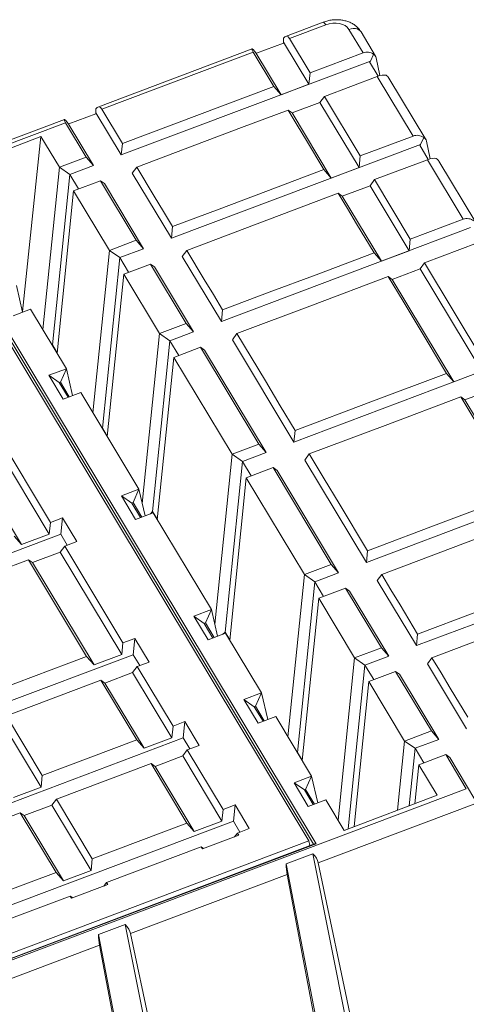
# Model space of a CAD drawing. Units: millimetres. Extents: x -928683 to -573896, y -516519 to -273325.
# Drawn here: x -594096 to -593874, y -289521 to -289032 of the extents above; entities that cross this region are included whole.
import ezdxf

# ---------------------------------------------------------------- set-up
doc = ezdxf.new("R2010")
doc.units = ezdxf.units.MM
doc.layers.get('0').update_dxf_attribs({"lineweight": 30})

msp = doc.modelspace()

# ---------------------------------------------------------------- linework, layer by layer
at = {"color": 7, "linetype": 'Continuous', "lineweight": 15}
for p, q in [((-593944.897, -289033.409), (-593963.584, -289040.445)), ((-593943.632, -289034.706), (-593961.62, -289041.479)), ((-593925.102, -289048.593), (-593932.082, -289036.997)), ((-593964.676, -289041.418), (-593964.569, -289043.283)), ((-593951.382, -289058.488), (-593961.62, -289041.479)), ((-593918.856, -289050.243), (-593926.092, -289038.22)), ((-593980.212, -289046.706), (-594056.821, -289075.552)), ((-593978.294, -289048.645), (-593979.631, -289046.964)), ((-593964.611, -289043.81), (-593977.958, -289048.835)), ((-593964.569, -289043.283), (-593964.611, -289043.81)), ((-593964.569, -289043.283), (-593951.952, -289064.246)), ((-593979.647, -289048.267), (-594054.857, -289076.585)), ((-593979.647, -289048.267), (-593969.409, -289065.276)), ((-593978.294, -289048.645), (-593965.772, -289069.449)), ((-593977.958, -289048.835), (-593978.294, -289048.645)), ((-593951.382, -289058.488), (-593925.102, -289048.593)), ((-593919.845, -289049.389), (-593921.4, -289052.752)), ((-593916.698, -289059.946), (-593918.51, -289051.162)), ((-594045.191, -289099.363), (-593921.4, -289052.752)), ((-593921.4, -289052.752), (-593921.825, -289053.101)), ((-593921.825, -289053.101), (-593917.552, -289060.201)), ((-593951.382, -289058.488), (-593951.952, -289064.246)), ((-593918.016, -289060.366), (-593944.296, -289070.261)), ((-593900.215, -289089.942), (-593918.016, -289060.366)), ((-593893.969, -289091.592), (-593912.282, -289061.165)), ((-594044.619, -289093.595), (-593969.409, -289065.276)), ((-593965.772, -289069.449), (-593969.409, -289065.276)), ((-593951.952, -289064.246), (-593965.772, -289069.449)), ((-593946.519, -289073.272), (-593944.296, -289070.261)), ((-593926.494, -289099.837), (-593944.296, -289070.261)), ((-594057.914, -289076.525), (-594057.806, -289078.402)), ((-594044.619, -289093.595), (-594054.857, -289076.585)), ((-593960.339, -289078.476), (-593946.519, -289073.272)), ((-593946.519, -289073.272), (-593927.064, -289105.595)), ((-594073.458, -289081.816), (-594151.508, -289111.204)), ((-594057.848, -289078.93), (-594071.195, -289083.955)), ((-594057.806, -289078.402), (-594057.848, -289078.93)), ((-594057.806, -289078.402), (-594045.191, -289099.363)), ((-593962.323, -289077.049), (-593960.339, -289078.476)), ((-593960.339, -289078.476), (-593940.885, -289110.798)), ((-594072.893, -289083.376), (-594366.983, -289194.11)), ((-594072.893, -289083.376), (-594062.655, -289100.386)), ((-594071.531, -289083.765), (-594072.876, -289082.074)), ((-594071.531, -289083.765), (-594059.011, -289104.566)), ((-594071.195, -289083.955), (-594071.531, -289083.765)), ((-594085.092, -289090.222), (-594131.338, -289107.635)), ((-594094.323, -289177.072), (-594085.092, -289090.222)), ((-594075.959, -289105.395), (-594085.092, -289090.222)), ((-593926.494, -289099.837), (-593900.215, -289089.942)), ((-593894.957, -289090.738), (-593896.513, -289094.101)), ((-594044.619, -289093.595), (-594045.191, -289099.363)), ((-594020.303, -289140.712), (-593896.513, -289094.101)), ((-593896.513, -289094.101), (-593896.937, -289094.45)), ((-593896.937, -289094.45), (-593892.664, -289101.55)), ((-593891.811, -289101.295), (-593893.622, -289092.511)), ((-594075.959, -289105.395), (-594062.655, -289100.386)), ((-594059.011, -289104.566), (-594062.655, -289100.386)), ((-593926.494, -289099.837), (-593927.064, -289105.595)), ((-594075.959, -289105.395), (-594084.156, -289186.025)), ((-594070.799, -289109.004), (-594075.959, -289105.395)), ((-594070.799, -289109.005), (-594059.011, -289104.566)), ((-594039.761, -289108.384), (-594037.533, -289105.368)), ((-593927.064, -289105.595), (-593940.885, -289110.798)), ((-593893.129, -289101.715), (-593919.408, -289111.61)), ((-593875.327, -289131.292), (-593893.129, -289101.715)), ((-593869.081, -289132.941), (-593887.394, -289102.514)), ((-594070.799, -289109.004), (-594079.412, -289193.722)), ((-594070.799, -289109.004), (-594070.799, -289109.005)), ((-594066.438, -289116.251), (-594070.799, -289109.005)), ((-594039.761, -289108.384), (-594020.303, -289140.712)), ((-593940.885, -289110.798), (-593944.522, -289106.625)), ((-594147.612, -289115.122), (-593952.051, -289440.034)), ((-594146.711, -289112.014), (-593948.432, -289441.44)), ((-594055.569, -289112.159), (-594068.873, -289117.168)), ((-594055.569, -289112.159), (-594037.767, -289141.735)), ((-594055.569, -289112.159), (-594053.581, -289113.588)), ((-594053.581, -289113.588), (-594034.123, -289145.915)), ((-593935.452, -289119.825), (-593921.631, -289114.621)), ((-593921.631, -289114.621), (-593919.408, -289111.61)), ((-593921.631, -289114.621), (-593902.177, -289146.944)), ((-593901.606, -289141.186), (-593919.408, -289111.61)), ((-594077.07, -289197.797), (-594068.873, -289117.168)), ((-594051.071, -289146.744), (-594068.873, -289117.168)), ((-593937.436, -289118.398), (-593935.452, -289119.825)), ((-593935.452, -289119.825), (-593915.997, -289152.147)), ((-594019.732, -289134.944), (-594020.303, -289140.712)), ((-593995.415, -289182.061), (-593871.625, -289135.45)), ((-593901.606, -289141.186), (-593875.327, -289131.292)), ((-594051.071, -289146.744), (-594037.767, -289141.735)), ((-594034.123, -289145.915), (-594037.767, -289141.735)), ((-593901.606, -289141.186), (-593902.177, -289146.944)), ((-593868.241, -289143.064), (-593894.52, -289152.959)), ((-594051.071, -289146.744), (-594059.268, -289227.374)), ((-594045.912, -289150.353), (-594054.524, -289235.071)), ((-594045.912, -289150.353), (-594051.071, -289146.744)), ((-594045.912, -289150.354), (-594034.123, -289145.915)), ((-594045.912, -289150.353), (-594045.912, -289150.354)), ((-594041.55, -289157.6), (-594045.912, -289150.354)), ((-594014.873, -289149.733), (-594012.646, -289146.717)), ((-594014.873, -289149.733), (-593995.415, -289182.061)), ((-593915.997, -289152.147), (-593919.634, -289147.974)), ((-593902.177, -289146.944), (-593915.997, -289152.147)), ((-594030.681, -289153.508), (-594043.985, -289158.517)), ((-594030.681, -289153.508), (-594012.879, -289183.084)), ((-594030.681, -289153.508), (-594028.693, -289154.937)), ((-594028.693, -289154.937), (-594009.236, -289187.264)), ((-593896.744, -289155.97), (-593894.52, -289152.959)), ((-593865.588, -289201.029), (-593894.52, -289152.959)), ((-594052.182, -289239.147), (-594043.985, -289158.517)), ((-594026.184, -289188.093), (-594043.985, -289158.517)), ((-593912.548, -289159.747), (-593910.564, -289161.174)), ((-593910.564, -289161.174), (-593896.744, -289155.97)), ((-593896.744, -289155.97), (-593866.158, -289206.786)), ((-594094.238, -289177.439), (-594097.318, -289164.157)), ((-593910.564, -289161.174), (-593879.978, -289211.99)), ((-594090.232, -289175.93), (-594098.93, -289179.205)), ((-594072.43, -289205.506), (-594090.232, -289175.93)), ((-593994.844, -289176.293), (-593995.415, -289182.061)), ((-594026.184, -289188.093), (-594012.879, -289183.084)), ((-594009.236, -289187.264), (-594012.879, -289183.084)), ((-594026.184, -289188.093), (-594034.761, -289272.465)), ((-594021.024, -289191.702), (-594026.184, -289188.093)), ((-594021.024, -289191.703), (-594009.236, -289187.264)), ((-593989.985, -289191.082), (-593987.758, -289188.066)), ((-594079.479, -289193.794), (-594079.412, -289193.722)), ((-594079.412, -289193.722), (-594077.054, -289197.639)), ((-594021.024, -289191.702), (-594029.636, -289276.42)), ((-594021.024, -289191.702), (-594021.024, -289191.703)), ((-594016.662, -289198.949), (-594021.024, -289191.703)), ((-593989.985, -289191.082), (-593959.397, -289241.903)), ((-594005.793, -289194.857), (-594019.098, -289199.866)), ((-594005.793, -289194.857), (-593976.86, -289242.926)), ((-594005.793, -289194.857), (-594003.806, -289196.286)), ((-594003.806, -289196.286), (-593973.217, -289247.107)), ((-593959.397, -289241.903), (-593835.606, -289195.292)), ((-594027.294, -289280.496), (-594019.098, -289199.866)), ((-593990.165, -289247.936), (-594019.098, -289199.866)), ((-594081.128, -289208.782), (-594072.43, -289205.506)), ((-594074.042, -289220.554), (-594081.128, -289208.782)), ((-594081.128, -289208.782), (-594075.993, -289212.4)), ((-594072.43, -289205.506), (-594075.386, -289212.171)), ((-594069.35, -289218.788), (-594072.43, -289205.506)), ((-593879.978, -289211.99), (-593883.615, -289207.817)), ((-593866.158, -289206.786), (-593879.978, -289211.99)), ((-594075.993, -289212.4), (-594075.386, -289212.172)), ((-594075.993, -289212.4), (-594071.632, -289219.647)), ((-594075.386, -289212.172), (-594075.386, -289212.171)), ((-594071.024, -289219.418), (-594075.386, -289212.172)), ((-594065.344, -289217.279), (-594074.042, -289220.554)), ((-594036.411, -289265.349), (-594065.344, -289217.279)), ((-593860.769, -289215.74), (-593874.589, -289220.944)), ((-593874.589, -289220.944), (-593876.573, -289219.517)), ((-593844.003, -289271.76), (-593874.589, -289220.944)), ((-594080.948, -289287.649), (-594111.537, -289236.827)), ((-594080.361, -289281.854), (-594109.273, -289233.818)), ((-594054.592, -289235.143), (-594054.524, -289235.071)), ((-594054.524, -289235.071), (-594052.166, -289238.988)), ((-593958.825, -289236.136), (-593959.397, -289241.903)), ((-594125.301, -289242.01), (-594094.712, -289292.831)), ((-593990.165, -289247.936), (-593976.86, -289242.926)), ((-593973.217, -289247.107), (-593976.86, -289242.926)), ((-593990.165, -289247.936), (-593998.75, -289332.388)), ((-593985.005, -289251.545), (-593990.165, -289247.936)), ((-593985.005, -289251.546), (-593973.217, -289247.107)), ((-593951.783, -289247.836), (-593954.01, -289250.852)), ((-593985.005, -289251.545), (-593993.618, -289336.262)), ((-593985.005, -289251.545), (-593985.005, -289251.546)), ((-593980.687, -289258.719), (-593985.005, -289251.546)), ((-593923.422, -289301.673), (-593954.01, -289250.852)), ((-593983.123, -289259.636), (-593969.818, -289254.627)), ((-593940.885, -289302.696), (-593969.818, -289254.627)), ((-593967.831, -289256.056), (-593969.818, -289254.627)), ((-593937.242, -289306.877), (-593967.831, -289256.056)), ((-593923.422, -289301.673), (-593799.631, -289255.062)), ((-593983.123, -289259.636), (-593991.319, -289340.265)), ((-593983.123, -289259.636), (-593954.19, -289307.706)), ((-594045.11, -289268.624), (-594036.411, -289265.349)), ((-594036.411, -289265.349), (-594039.367, -289272.014)), ((-594033.35, -289278.548), (-594036.411, -289265.349)), ((-594038.067, -289280.324), (-594045.11, -289268.624)), ((-594045.11, -289268.624), (-594039.974, -289272.243)), ((-594039.974, -289272.243), (-594039.367, -289272.014)), ((-594039.974, -289272.243), (-594035.657, -289279.417)), ((-594039.367, -289272.014), (-594035.049, -289279.188)), ((-594039.367, -289272.014), (-594039.367, -289272.014)), ((-594038.067, -289280.324), (-594029.369, -289277.049)), ((-594030.685, -289277.545), (-594029.636, -289276.42)), ((-594029.636, -289276.42), (-594027.278, -289280.337)), ((-594029.369, -289277.049), (-594000.436, -289325.119)), ((-594080.361, -289281.854), (-594080.948, -289287.649)), ((-594074.437, -289279.624), (-594080.361, -289281.854)), ((-594075.26, -289287.736), (-594074.437, -289279.624)), ((-594067.353, -289291.394), (-594074.437, -289279.624)), ((-594075.26, -289287.736), (-594229.143, -289345.678)), ((-594094.712, -289292.831), (-594098.392, -289288.644)), ((-594094.712, -289292.831), (-594080.948, -289287.649)), ((-594072.004, -289293.145), (-594075.26, -289287.736)), ((-594073.276, -289293.625), (-594067.353, -289291.394)), ((-594075.54, -289296.633), (-594089.304, -289301.816)), ((-594075.54, -289296.633), (-594073.276, -289293.625)), ((-594044.951, -289347.455), (-594075.54, -289296.633)), ((-594044.364, -289341.661), (-594073.276, -289293.625)), ((-593923.422, -289301.673), (-593922.85, -289295.905)), ((-593898.534, -289343.022), (-593774.743, -289296.411)), ((-594138.266, -289318.095), (-594091.307, -289300.414)), ((-594091.307, -289300.414), (-594062.395, -289348.45)), ((-594091.307, -289300.414), (-594089.304, -289301.816)), ((-594089.304, -289301.816), (-594058.715, -289352.637)), ((-593940.885, -289302.696), (-593954.19, -289307.706)), ((-593940.885, -289302.696), (-593937.242, -289306.877)), ((-593962.387, -289388.335), (-593954.19, -289307.706)), ((-593957.643, -289396.032), (-593949.03, -289311.315)), ((-593954.19, -289307.706), (-593949.03, -289311.315)), ((-593949.03, -289311.315), (-593937.242, -289306.877)), ((-593949.03, -289311.315), (-593944.669, -289318.562)), ((-593949.03, -289311.315), (-593949.03, -289311.315)), ((-593915.764, -289307.678), (-593917.992, -289310.695)), ((-593898.534, -289343.022), (-593917.992, -289310.695)), ((-593947.104, -289319.479), (-593933.799, -289314.469)), ((-593915.998, -289344.045), (-593933.799, -289314.469)), ((-593931.812, -289315.898), (-593933.799, -289314.469)), ((-593912.354, -289348.226), (-593931.812, -289315.898)), ((-593947.104, -289319.479), (-593955.301, -289400.108)), ((-593947.104, -289319.479), (-593929.302, -289349.055)), ((-594000.436, -289325.119), (-594009.135, -289328.394)), ((-594003.392, -289331.784), (-594000.436, -289325.119)), ((-594000.436, -289325.119), (-593997.356, -289338.4)), ((-594009.135, -289328.394), (-594002.049, -289340.167)), ((-594003.999, -289332.013), (-594009.135, -289328.394)), ((-594003.999, -289332.013), (-594003.392, -289331.784)), ((-593999.638, -289339.259), (-594003.999, -289332.013)), ((-594003.392, -289331.784), (-593999.031, -289339.031)), ((-594003.392, -289331.784), (-594003.392, -289331.784)), ((-594038.441, -289339.43), (-594044.364, -289341.661)), ((-594039.263, -289347.542), (-594038.441, -289339.43)), ((-594031.356, -289351.2), (-594038.441, -289339.43)), ((-594002.049, -289340.167), (-593993.35, -289336.892)), ((-593994.666, -289337.387), (-593993.618, -289336.262)), ((-593993.618, -289336.262), (-593991.303, -289340.107)), ((-593993.35, -289336.892), (-593975.548, -289366.468)), ((-593898.534, -289343.022), (-593897.963, -289337.254)), ((-594044.364, -289341.661), (-594044.951, -289347.455)), ((-593915.998, -289344.045), (-593929.302, -289349.055)), ((-593915.998, -289344.045), (-593912.354, -289348.226)), ((-594039.263, -289347.542), (-594193.146, -289405.484)), ((-594062.395, -289348.45), (-594109.354, -289366.131)), ((-594058.715, -289352.637), (-594062.395, -289348.45)), ((-594058.715, -289352.637), (-594044.951, -289347.455)), ((-594036.007, -289352.952), (-594039.263, -289347.542)), ((-593937.499, -289429.684), (-593929.302, -289349.055)), ((-593929.302, -289349.055), (-593924.143, -289352.664)), ((-593924.143, -289352.664), (-593912.354, -289348.226)), ((-593890.877, -289349.027), (-593893.104, -289352.044)), ((-594039.543, -289356.44), (-594037.279, -289353.431)), ((-594037.279, -289353.431), (-594031.356, -289351.2)), ((-594019.476, -289383.01), (-594037.279, -289353.431)), ((-593932.411, -289433.999), (-593924.143, -289352.664)), ((-593924.143, -289352.664), (-593919.781, -289359.911)), ((-593924.143, -289352.664), (-593924.143, -289352.664)), ((-593873.646, -289384.371), (-593893.104, -289352.044)), ((-594102.269, -289377.901), (-594055.31, -289360.22)), ((-594055.31, -289360.22), (-594037.507, -289389.799)), ((-594055.31, -289360.22), (-594053.307, -289361.622)), ((-594039.543, -289356.44), (-594053.307, -289361.622)), ((-594020.063, -289388.804), (-594039.543, -289356.44)), ((-593922.216, -289360.828), (-593908.912, -289355.818)), ((-593891.11, -289385.394), (-593908.912, -289355.818)), ((-593906.924, -289357.247), (-593908.912, -289355.818)), ((-593887.467, -289389.575), (-593906.924, -289357.247)), ((-594053.307, -289361.622), (-594033.827, -289393.987)), ((-593922.216, -289360.828), (-593929.545, -289432.92)), ((-593922.216, -289360.828), (-593904.415, -289390.404)), ((-593975.548, -289366.468), (-593984.247, -289369.743)), ((-593984.247, -289369.743), (-593977.161, -289381.516)), ((-593979.112, -289373.362), (-593984.247, -289369.743)), ((-593978.505, -289373.133), (-593975.548, -289366.468)), ((-593975.548, -289366.468), (-593972.469, -289379.749)), ((-593979.112, -289373.362), (-593978.504, -289373.133)), ((-593974.75, -289380.608), (-593979.112, -289373.362)), ((-593978.505, -289373.133), (-593978.504, -289373.133)), ((-593978.504, -289373.133), (-593974.143, -289380.38)), ((-594084.466, -289407.48), (-594102.269, -289377.901)), ((-593977.161, -289381.516), (-593968.462, -289378.241)), ((-593968.462, -289378.241), (-593950.661, -289407.817)), ((-594085.053, -289413.275), (-594104.533, -289380.91)), ((-594019.476, -289383.01), (-594020.063, -289388.804)), ((-594013.553, -289380.779), (-594019.476, -289383.01)), ((-594014.375, -289388.891), (-594013.553, -289380.779)), ((-594006.469, -289392.549), (-594013.553, -289380.779)), ((-594014.375, -289388.891), (-594168.258, -289446.833)), ((-594037.507, -289389.799), (-594084.466, -289407.48)), ((-594033.827, -289393.987), (-594037.507, -289389.799)), ((-594033.827, -289393.987), (-594020.063, -289388.804)), ((-594011.119, -289394.301), (-594014.375, -289388.891)), ((-593891.11, -289385.394), (-593904.415, -289390.404)), ((-593899.255, -289394.013), (-593887.467, -289389.575)), ((-593891.11, -289385.394), (-593887.467, -289389.575)), ((-594014.656, -289397.789), (-594012.392, -289394.78)), ((-594012.392, -289394.78), (-594006.469, -289392.549)), ((-593994.589, -289424.359), (-594012.392, -289394.78)), ((-593907.909, -289424.773), (-593904.415, -289390.404)), ((-593904.415, -289390.404), (-593899.255, -289394.013)), ((-593902.162, -289422.609), (-593899.255, -289394.013)), ((-593899.255, -289394.013), (-593894.893, -289401.26)), ((-593899.255, -289394.013), (-593899.255, -289394.013)), ((-594014.656, -289397.789), (-594028.419, -289402.971)), ((-593995.176, -289430.153), (-594014.656, -289397.789)), ((-593957.643, -289396.032), (-593957.71, -289396.105)), ((-593955.285, -289399.95), (-593957.643, -289396.032)), ((-593897.329, -289402.177), (-593884.024, -289397.167)), ((-593873.786, -289414.177), (-593884.024, -289397.167)), ((-593882.037, -289398.596), (-593884.024, -289397.167)), ((-593869.517, -289419.398), (-593882.037, -289398.596)), ((-594077.382, -289419.25), (-594030.423, -289401.569)), ((-594030.423, -289401.569), (-594012.62, -289431.148)), ((-594030.423, -289401.569), (-594028.419, -289402.971)), ((-594028.419, -289402.971), (-594008.94, -289435.336)), ((-593897.329, -289402.177), (-593899.296, -289421.53)), ((-593897.329, -289402.177), (-593888.196, -289417.351)), ((-594084.466, -289407.48), (-594085.053, -289413.275)), ((-593950.661, -289407.817), (-593959.359, -289411.092)), ((-593953.617, -289414.482), (-593950.661, -289407.817)), ((-593950.661, -289407.817), (-593947.581, -289421.098)), ((-593873.786, -289414.177), (-594167.877, -289524.91)), ((-594098.817, -289418.457), (-594085.053, -289413.275)), ((-593959.359, -289411.092), (-593952.273, -289422.865)), ((-593954.224, -289414.711), (-593959.359, -289411.092)), ((-594079.645, -289422.259), (-594077.382, -289419.25)), ((-594059.578, -289448.829), (-594077.382, -289419.25)), ((-593954.224, -289414.711), (-593953.617, -289414.482)), ((-593949.862, -289421.957), (-593954.224, -289414.711)), ((-593953.617, -289414.482), (-593949.255, -289421.729)), ((-593953.617, -289414.482), (-593953.617, -289414.482)), ((-593888.196, -289417.351), (-593934.442, -289434.764)), ((-594079.645, -289422.259), (-594093.409, -289427.442)), ((-594060.166, -289454.624), (-594079.645, -289422.259)), ((-593988.665, -289422.128), (-593994.589, -289424.359)), ((-593989.487, -289430.241), (-593988.665, -289422.128)), ((-593981.581, -289433.899), (-593988.665, -289422.128)), ((-593952.273, -289422.865), (-593943.575, -289419.59)), ((-593947.325, -289450.89), (-593869.504, -289421.588)), ((-593943.575, -289419.59), (-593934.442, -289434.764)), ((-594142.371, -289443.721), (-594095.413, -289426.039)), ((-594095.413, -289426.039), (-594077.609, -289455.618)), ((-594095.413, -289426.039), (-594093.409, -289427.442)), ((-594093.409, -289427.442), (-594073.929, -289459.806)), ((-593994.589, -289424.359), (-593995.176, -289430.153)), ((-593989.487, -289430.241), (-594143.371, -289488.182)), ((-594012.62, -289431.148), (-594059.578, -289448.829)), ((-594008.94, -289435.336), (-594012.62, -289431.148)), ((-594008.94, -289435.336), (-593995.176, -289430.153)), ((-593986.232, -289435.65), (-593989.487, -289430.241)), ((-593987.504, -289436.129), (-593981.581, -289433.899)), ((-594004.874, -289444.016), (-593986.843, -289437.227)), ((-593988.918, -289438.009), (-593987.504, -289436.129)), ((-593986.843, -289437.227), (-593987.504, -289436.129)), ((-594154.937, -289519.195), (-593948.432, -289441.44)), ((-593949.279, -289441.463), (-594154.512, -289518.74)), ((-593952.051, -289440.034), (-594154.035, -289516.087)), ((-594052.494, -289460.599), (-594005.535, -289442.918)), ((-594005.535, -289442.918), (-594004.874, -289444.016)), ((-594005.535, -289442.918), (-594004.284, -289443.794)), ((-593951.598, -289442.337), (-593952.051, -289440.034)), ((-593963.294, -289451.361), (-593949.963, -289446.342)), ((-593949.963, -289446.342), (-593925.474, -289569.599)), ((-594059.578, -289448.829), (-594060.166, -289454.624)), ((-593963.294, -289451.361), (-593939.515, -289574.886)), ((-593947.325, -289450.89), (-593921.92, -289571.607)), ((-594077.609, -289455.618), (-594124.568, -289473.3)), ((-594073.929, -289459.806), (-594077.609, -289455.618)), ((-594073.929, -289459.806), (-594060.166, -289454.624)), ((-594040.586, -289486.005), (-593962.778, -289456.709)), ((-593939.785, -289578.334), (-593962.778, -289456.709)), ((-594069.864, -289468.487), (-594051.833, -289461.698)), ((-594053.908, -289462.479), (-594052.494, -289460.599)), ((-594051.833, -289461.698), (-594052.494, -289460.599)), ((-594117.484, -289485.07), (-594070.525, -289467.389)), ((-594070.525, -289467.389), (-594069.864, -289468.487)), ((-594070.525, -289467.389), (-594069.273, -289468.265)), ((-594056.555, -289486.477), (-594043.224, -289481.457)), ((-594043.224, -289481.457), (-594018.734, -289604.714)), ((-594056.555, -289486.477), (-594032.776, -289610.001)), ((-594040.586, -289486.005), (-594015.18, -289606.723)), ((-594133.927, -289521.151), (-594056.039, -289491.824)), ((-594033.046, -289613.45), (-594056.039, -289491.824))]:
    msp.add_line(p, q, dxfattribs=at)
at = {"color": 8, "linetype": 'Continuous', "lineweight": 15}
msp.add_line((-593949.727, -289441.632), (-594147.133, -289113.656), dxfattribs=at)
at = {"color": 8, "linetype": 'Continuous', "lineweight": 15, "flags": 128}
for points in [[(-593944.897, -289033.409), (-593944.691, -289033.431), (-593944.395, -289033.657), (-593944.038, -289034.088), (-593943.632, -289034.706)], [(-593926.092, -289038.22), (-593926.47, -289037.718), (-593927.129, -289037.172), (-593927.944, -289036.783), (-593928.885, -289036.566), (-593929.914, -289036.529), (-593930.994, -289036.675), (-593932.082, -289036.997)]]:
    msp.add_lwpolyline(points, dxfattribs=at)
at = {"color": 7, "linetype": 'Continuous', "lineweight": 15, "flags": 128}
for points in [[(-593962.323, -289077.049), (-593985.517, -289085.782), (-594008.71, -289094.515), (-594037.533, -289105.368)], [(-593962.323, -289077.049), (-593957.767, -289084.619), (-593953.211, -289092.189), (-593944.522, -289106.625)], [(-594019.732, -289134.944), (-594024.288, -289127.374), (-594028.844, -289119.804), (-594037.533, -289105.368)], [(-594019.732, -289134.944), (-593996.538, -289126.211), (-593973.345, -289117.478), (-593944.522, -289106.625)], [(-593937.436, -289118.398), (-593960.629, -289127.131), (-593983.823, -289135.864), (-594012.646, -289146.717)], [(-593937.436, -289118.398), (-593932.879, -289125.968), (-593928.323, -289133.538), (-593919.634, -289147.974)], [(-593994.844, -289176.293), (-593999.401, -289168.723), (-594003.957, -289161.153), (-594012.646, -289146.717)], [(-593994.844, -289176.293), (-593971.651, -289167.56), (-593948.457, -289158.827), (-593919.634, -289147.974)], [(-593912.548, -289159.747), (-593950.153, -289173.907), (-593987.758, -289188.066)], [(-593912.548, -289159.747), (-593905.16, -289172.022), (-593897.771, -289184.297), (-593883.615, -289207.817)], [(-593958.825, -289236.136), (-593966.214, -289223.861), (-593973.602, -289211.586), (-593987.758, -289188.066)], [(-593958.825, -289236.136), (-593921.22, -289221.976), (-593883.615, -289207.817)], [(-593951.783, -289247.836), (-593914.178, -289233.677), (-593876.573, -289219.517)], [(-593847.64, -289267.587), (-593855.028, -289255.312), (-593862.417, -289243.037), (-593876.573, -289219.517)], [(-593951.783, -289247.836), (-593944.395, -289260.111), (-593937.007, -289272.386), (-593922.85, -289295.905)], [(-593847.64, -289267.587), (-593885.245, -289281.746), (-593922.85, -289295.905)], [(-593915.764, -289307.678), (-593892.571, -289298.945), (-593869.377, -289290.212), (-593840.554, -289279.36)], [(-593915.764, -289307.678), (-593911.208, -289315.249), (-593906.652, -289322.819), (-593897.963, -289337.254)], [(-593822.753, -289308.936), (-593845.946, -289317.669), (-593869.14, -289326.402), (-593897.963, -289337.254)], [(-593890.877, -289349.027), (-593867.683, -289340.295), (-593844.49, -289331.561), (-593815.667, -289320.709)], [(-593890.877, -289349.027), (-593886.32, -289356.598), (-593881.764, -289364.168), (-593873.075, -289378.603)]]:
    msp.add_lwpolyline(points, dxfattribs=at)
at = {"color": 7, "linetype": 'Continuous', "lineweight": 15}
for centre, major_axis, ratio, start_param, end_param in [((-593940.375, -289040.119), (8.831, 1.738), 0.6797479, 0.2413509, 1.8120711), ((-593963.299, -289046.749), (0.194, 6.387), 0.4287865, 5.6958168, 6.8796043), ((-593976.269, -289051.632), (-3.971, 4.911), 0.1223852, 5.8543231, 7.0047323), ((-593923.259, -289054.562), (0.526, 6.303), 0.9208, 5.7476801, 6.6954899), ((-593923.037, -289054.932), (3.556, 5.352), 0.5486929, 5.7850365, 6.3992964), ((-593918.16, -289063.034), (5.432, 2.601), 0.3982078, 0.4085195, 1.3563292), ((-593918.383, -289062.664), (6.576, -0.245), 0.6609406, 0.4079086, 0.7784303), ((-594056.537, -289081.856), (0.194, 6.387), 0.4287865, 5.6958168, 6.8796043), ((-594069.514, -289086.742), (-3.971, 4.911), 0.1223852, 5.8543231, 7.0047323), ((-593898.372, -289095.911), (0.526, 6.303), 0.9208, 5.7476801, 6.6954899), ((-593898.149, -289096.281), (3.556, 5.352), 0.5486929, 5.7850365, 6.3992964), ((-593893.273, -289104.383), (5.432, 2.601), 0.3982078, 0.4085195, 1.3563292), ((-593893.495, -289104.013), (6.576, -0.245), 0.6609406, 0.4079086, 0.7784303), ((-593873.484, -289137.26), (0.526, 6.303), 0.9208, 5.7476801, 6.6954899), ((-593948.29, -289442.16), (1.273, -0.442), 0.4887422, 1.8489268, 2.6109974), ((-593952.018, -289448.271), (-4.307, 4.69), 0.4426509, 3.7827284, 4.7173685), ((-593962.414, -289452.186), (-0.317, 6.286), 0.1343547, 1.4324717, 2.3671118), ((-594045.279, -289483.387), (-4.307, 4.69), 0.4426509, 3.7827284, 4.7173685), ((-594055.675, -289487.301), (-0.317, 6.286), 0.1343547, 1.4324717, 2.3671118)]:
    msp.add_ellipse(centre, major_axis=major_axis, ratio=ratio, start_param=start_param, end_param=end_param, dxfattribs=at)
msp.add_open_spline([(-593926.092, -289038.22), (-593926.352, -289037.825), (-593926.94, -289036.93), (-593928.108, -289035.709), (-593929.562, -289034.574), (-593931.223, -289033.638), (-593933.068, -289032.914), (-593935.068, -289032.42), (-593937.181, -289032.174), (-593939.356, -289032.181), (-593941.542, -289032.446), (-593943.399, -289032.88), (-593944.493, -289033.266), (-593944.897, -289033.409)], degree=3, knots=[0, 0, 0, 0, 0.0709301, 0.1605474, 0.2514334, 0.3447095, 0.4405926, 0.5387426, 0.6384251, 0.7388615, 0.839646, 0.940835, 1, 1, 1, 1], dxfattribs=at)

doc.saveas('drawing.dxf')
